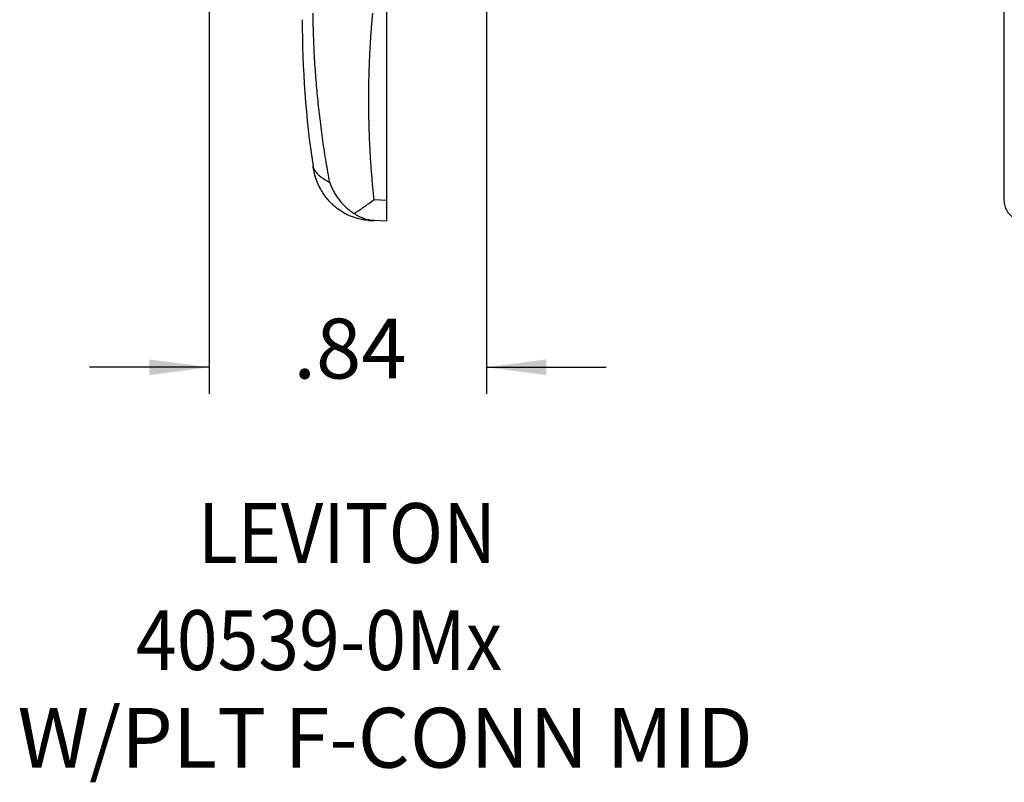
# Model space of a CAD drawing. Units: inches. Extents: x -5.9 to 5.3, y -5 to 8.1.
# Drawn here: x -0.8 to 2.2, y -5 to -2.7 of the extents above; entities that cross this region are included whole.
import ezdxf

# ---------------------------------------------------------------- set-up
doc = ezdxf.new("R2010")
doc.units = ezdxf.units.IN
doc.header["$MEASUREMENT"] = 0
doc.layers.add('1', color=7, linetype='Continuous')
doc.styles.add('CONVERTER_11', font='txt.shx', dxfattribs={"width": 0.9})
doc.dimstyles.new('ME10_DIM_10', dxfattribs={"dimtxt": 0.18, "dimasz": 0.18, "dimexe": 0.079921, "dimexo": 0.05, "dimgap": 0.1, "dimtad": 0, "dimtih": 1, "dimtoh": 1, "dimzin": 4, "dimdsep": 46, "dimtxsty": 'CONVERTER_11', "dimsah": 1, "dimcen": 0.09, "dimclrd": 2, "dimclre": 2, "dimclrt": 7, "dimadec": 0, "dimazin": 0, "dimtfac": 1, "dimtdec": 4, "dimtmove": 0, "dimatfit": 3, "dimfxl": 0, "dimtolj": 1, "dimtzin": 0, "dimarcsym": 0})

# ---------------------------------------------------------------- blocks, each defined once
blk = doc.blocks.new('58960__1', base_point=(0.0424, -3.3076))
at = {"color": 7, "linetype": 'Continuous'}
for p, q in [((0.2974, -3.1777), (0.2974, 1.4375)), ((0.2974, -3.2447), (0.2974, -3.1777)), ((0.2974, -3.3076), (0.2974, -3.2447)), ((0.2428, -3.3047), (0.2548, -3.3053)), ((0.2548, -3.3053), (0.2589, -3.3056)), ((0.2548, -3.3053), (0.2548, -3.3053)), ((0.2974, -3.3076), (0.2589, -3.3056))]:
    blk.add_line(p, q, dxfattribs=at)
at = {"color": 124, "linetype": 'Continuous'}
blk.add_line((0.2974, -3.2447), (0.2589, -3.2426), dxfattribs=at)
at = {"color": 7, "linetype": 'Continuous'}
blk.add_arc((3.0424, -2.7012), 3, 180, -171.5539, dxfattribs=at)
at = {"color": 124, "linetype": 'Continuous'}
for points in [[(0.1253, -3.1906), (0.1146, -3.1296), (0.1046, -3.0646), (0.0961, -2.9994), (0.0893, -2.9375), (0.0839, -2.8768), (0.0794, -2.8096), (0.0764, -2.7419), (0.075, -2.6812)], [(0.2589, -3.2426), (0.2548, -3.2016), (0.2513, -3.1605), (0.2481, -3.1153), (0.2457, -3.0701), (0.244, -3.0248), (0.243, -2.9795), (0.2428, -2.9356), (0.2432, -2.8918), (0.2443, -2.848), (0.2461, -2.8043), (0.2473, -2.7824), (0.2486, -2.7605), (0.2501, -2.7386), (0.2518, -2.7168), (0.2523, -2.7107), (0.2528, -2.7046), (0.2538, -2.6929), (0.2548, -2.6812)], [(0.075, -3.1418), (0.0765, -3.1476), (0.0794, -3.1538), (0.084, -3.1602), (0.0893, -3.1659), (0.096, -3.1718), (0.1046, -3.1782), (0.1071, -3.1798), (0.1093, -3.1813), (0.1118, -3.1828), (0.1143, -3.1844), (0.1203, -3.1878), (0.1253, -3.1906)]]:
    blk.add_spline(points, degree=3, dxfattribs=at)
at = {"color": 7, "linetype": 'Continuous'}
for points in [[(0.2428, -3.3047), (0.2316, -3.3037), (0.2204, -3.302), (0.2059, -3.2985), (0.1937, -3.2945), (0.1812, -3.2893), (0.1691, -3.2831), (0.1566, -3.2754), (0.1462, -3.2677), (0.1367, -3.2598), (0.1267, -3.25), (0.1162, -3.2379), (0.1066, -3.2249), (0.0983, -3.2113), (0.0919, -3.1988), (0.0863, -3.1855), (0.0817, -3.1718), (0.078, -3.1579), (0.075, -3.1418)], [(0.1253, -3.1906), (0.1299, -3.2026), (0.1365, -3.2165), (0.1439, -3.2293), (0.1523, -3.2413), (0.1612, -3.2522), (0.1729, -3.2641), (0.1786, -3.2692), (0.1852, -3.2745), (0.1923, -3.2797), (0.1989, -3.284)], [(0.1989, -3.284), (0.2128, -3.2749), (0.228, -3.2644), (0.2431, -3.2538), (0.2589, -3.2426)], [(0.2589, -3.3056), (0.2515, -3.3049), (0.2433, -3.3036), (0.2359, -3.3019), (0.228, -3.2994), (0.2204, -3.2965), (0.2131, -3.2929), (0.2059, -3.2888), (0.1989, -3.284)]]:
    blk.add_spline(points, degree=3, dxfattribs=at)
blk = doc.blocks.new('58960__3', base_point=(0.0424, -3.3076))
at = {"color": 7, "linetype": 'Continuous'}
for p, q in [((0.2974, -3.1777), (0.2974, 1.4375)), ((0.2974, -3.2447), (0.2974, -3.1777)), ((0.2974, -3.3076), (0.2974, -3.2447)), ((0.2428, -3.3047), (0.2548, -3.3053)), ((0.2548, -3.3053), (0.2589, -3.3056)), ((0.2548, -3.3053), (0.2548, -3.3053)), ((0.2974, -3.3076), (0.2589, -3.3056))]:
    blk.add_line(p, q, dxfattribs=at)
at = {"color": 124, "linetype": 'Continuous'}
blk.add_line((0.2974, -3.2447), (0.2589, -3.2426), dxfattribs=at)
at = {"color": 7, "linetype": 'Continuous'}
blk.add_arc((3.0424, -2.7012), 3, 180, -171.5539, dxfattribs=at)
at = {"color": 124, "linetype": 'Continuous'}
for points in [[(0.1253, -3.1906), (0.1146, -3.1296), (0.1046, -3.0646), (0.0961, -2.9994), (0.0893, -2.9375), (0.0839, -2.8768), (0.0794, -2.8096), (0.0764, -2.7419), (0.075, -2.6812)], [(0.2589, -3.2426), (0.2548, -3.2016), (0.2513, -3.1605), (0.2481, -3.1153), (0.2457, -3.0701), (0.244, -3.0248), (0.243, -2.9795), (0.2428, -2.9356), (0.2432, -2.8918), (0.2443, -2.848), (0.2461, -2.8043), (0.2473, -2.7824), (0.2486, -2.7605), (0.2501, -2.7386), (0.2518, -2.7168), (0.2523, -2.7107), (0.2528, -2.7046), (0.2538, -2.6929), (0.2548, -2.6812)], [(0.075, -3.1418), (0.0765, -3.1476), (0.0794, -3.1538), (0.084, -3.1602), (0.0893, -3.1659), (0.096, -3.1718), (0.1046, -3.1782), (0.1071, -3.1798), (0.1093, -3.1813), (0.1118, -3.1828), (0.1143, -3.1844), (0.1203, -3.1878), (0.1253, -3.1906)]]:
    blk.add_spline(points, degree=3, dxfattribs=at)
at = {"color": 7, "linetype": 'Continuous'}
for points in [[(0.2428, -3.3047), (0.2316, -3.3037), (0.2204, -3.302), (0.2059, -3.2985), (0.1937, -3.2945), (0.1812, -3.2893), (0.1691, -3.2831), (0.1566, -3.2754), (0.1462, -3.2677), (0.1367, -3.2598), (0.1267, -3.25), (0.1162, -3.2379), (0.1066, -3.2249), (0.0983, -3.2113), (0.0919, -3.1988), (0.0863, -3.1855), (0.0817, -3.1718), (0.078, -3.1579), (0.075, -3.1418)], [(0.1253, -3.1906), (0.1299, -3.2026), (0.1365, -3.2165), (0.1439, -3.2293), (0.1523, -3.2413), (0.1612, -3.2522), (0.1729, -3.2641), (0.1786, -3.2692), (0.1852, -3.2745), (0.1923, -3.2797), (0.1989, -3.284)], [(0.1989, -3.284), (0.2128, -3.2749), (0.228, -3.2644), (0.2431, -3.2538), (0.2589, -3.2426)], [(0.2589, -3.3056), (0.2515, -3.3049), (0.2433, -3.3036), (0.2359, -3.3019), (0.228, -3.2994), (0.2204, -3.2965), (0.2131, -3.2929), (0.2059, -3.2888), (0.1989, -3.284)]]:
    blk.add_spline(points, degree=3, dxfattribs=at)
blk = doc.blocks.new('asyview__4', base_point=(-0.2376, -3.3076))
blk.add_blockref('58960__3', (0.0424, -3.3076))
blk = doc.blocks.new('40539-0Mx__5', base_point=(-0.2376, -3.3076))
for name, p in [('asyview__4', (-0.2376, -3.3076)), ('58960__1', (0.0424, -3.3076))]:
    blk.add_blockref(name, p)
blk = doc.blocks.new('*D36')
at = {"layer": '1', "color": 2, "linetype": 'Continuous'}
for p, q in [((-0.2376, -0.9242), (-0.2376, -3.8265)), ((0.5974, -0.9201), (0.5974, -3.8265)), ((-0.2376, -3.7466), (-0.5976, -3.7466)), ((0.5974, -3.7466), (0.9574, -3.7466))]:
    blk.add_line(p, q, dxfattribs=at)
at = {"layer": '1', "color": 2}
for points in [[(-0.4176, -3.7703), (-0.4176, -3.7229), (-0.2376, -3.7466)], [(0.7774, -3.7229), (0.7774, -3.7703), (0.5974, -3.7466)]]:
    blk.add_solid(points, dxfattribs=at)
at = {"layer": '1', "color": 7, "insert": (0.0157, -3.8366), "char_height": 0.18, "attachment_point": 7, "rotation": 0.0001, "line_spacing_factor": 0.60024, "style": 'CONVERTER_11'}
blk.add_mtext('.84', dxfattribs=at)
blk = doc.blocks.new('58960__20', base_point=(2.1553, -3.3076))
at = {"color": 7, "linetype": 'Continuous'}
blk.add_line((2.1553, -3.2447), (2.1553, 1.5045), dxfattribs=at)
blk.add_spline([(2.2182, -3.3076), (2.2019, -3.3054), (2.1867, -3.2992), (2.1737, -3.2892), (2.1637, -3.2761), (2.1574, -3.261), (2.1553, -3.2447)], degree=3, dxfattribs=at)
blk = doc.blocks.new('asyview__21', base_point=(2.1553, -3.3076))
blk.add_blockref('58960__20', (2.1553, -3.3076))
blk = doc.blocks.new('58960__22', base_point=(2.1553, -3.3076))
at = {"color": 7, "linetype": 'Continuous'}
blk.add_line((2.1553, -3.2447), (2.1553, 1.5045), dxfattribs=at)
blk.add_spline([(2.2182, -3.3076), (2.2019, -3.3054), (2.1867, -3.2992), (2.1737, -3.2892), (2.1637, -3.2761), (2.1574, -3.261), (2.1553, -3.2447)], degree=3, dxfattribs=at)
blk = doc.blocks.new('40539-0Mx__23', base_point=(2.1553, -3.3076))
for name in ['asyview__21', '58960__22']:
    blk.add_blockref(name, (2.1553, -3.3076))
blk = doc.blocks.new('4', base_point=(3.7178, -0.8701))
blk.add_blockref('40539-0Mx__23', (2.1553, -3.3076))
blk = doc.blocks.new('1__29')
at = {"layer": '1', "color": 4, "style": 'CONVERTER_11', "width": 0.9}
for s, p in [('LEVITON', (-0.2718, -4.3352)), ('40539-0Mx', (-0.4577, -4.6572))]:
    blk.add_text(s, height=0.18, dxfattribs=at).set_placement(p)
at = {"layer": '1', "color": 4, "insert": (0.2923, -5.0072), "char_height": 0.18, "attachment_point": 8, "line_spacing_factor": 1.320528, "style": 'CONVERTER_11'}
blk.add_mtext('W/PLT F-CONN MID ', dxfattribs=at)
blk = doc.blocks.new('1__30')
at = {"layer": '1'}
blk.add_blockref('1__29', (0, 0), dxfattribs=at)
blk = doc.blocks.new('1__6', base_point=(0.1799, -0.8701))
blk.add_blockref('40539-0Mx__5', (-0.2376, -3.3076))
at = {"layer": '1'}
dim = blk.add_linear_dim(base=(-0.237578735, -3.746571536), p1=(0.597421265, -0.8700787213), p2=(-0.237578735, -0.8741747999), dimstyle='ME10_DIM_10', dxfattribs=at)
dim.commit()
dim.dimension.update_dxf_attribs({"geometry": '*D36', "text_midpoint": (0.179921265, -3.746571536), "text_rotation": 0.0001388889})

msp = doc.modelspace()

# ---------------------------------------------------------------- block references
for name, p in [('1__6', (0.1799, -0.8701)), ('4', (3.7178, -0.8701))]:
    msp.add_blockref(name, p)
at = {"layer": '1'}
msp.add_blockref('1__30', (0, 0), dxfattribs=at)

doc.saveas('drawing.dxf')
